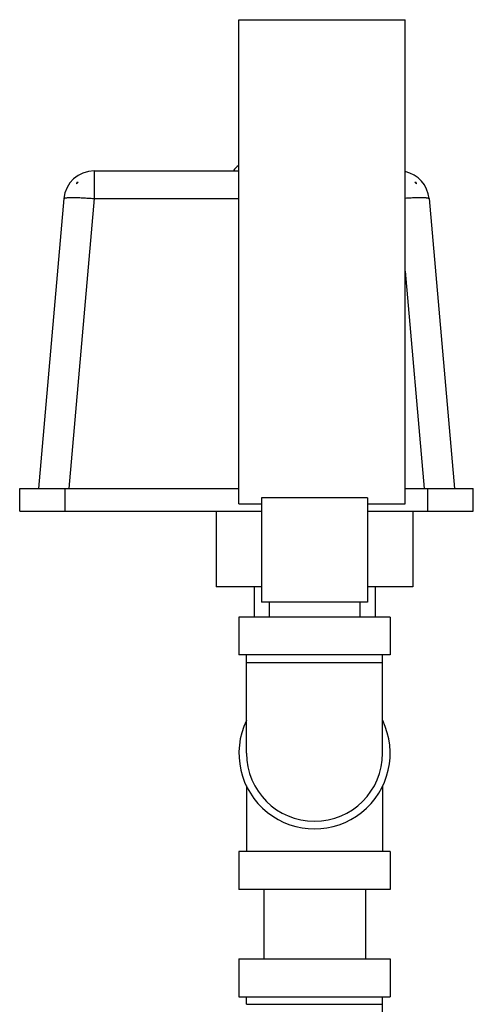
# Model space of a CAD drawing. Units: inches. Extents: x -19 to 82, y -25 to 55.
# Drawn here: x -15 to -11, y 15 to 23 of the extents above; entities that cross this region are included whole.
import ezdxf

# ---------------------------------------------------------------- set-up
doc = ezdxf.new("R2010")
doc.units = ezdxf.units.IN
doc.header["$LTSCALE"] = 1.87
doc.header["$MEASUREMENT"] = 0
doc.layers.get('0').update_dxf_attribs({"linetype": 'CONTINUOUS'})

msp = doc.modelspace()

# ---------------------------------------------------------------- linework, layer by layer
for p, q in [((-12.7801, 19.3809), (-12.7801, 23.3809)), ((-12.7801, 23.3809), (-11.4051, 23.3809)), ((-11.4051, 19.3809), (-11.4051, 23.3809)), ((-13.9776, 22.1309), (-13.9776, 21.9027)), ((-13.9776, 22.1309), (-12.7801, 22.1309)), ((-14.1211, 22.0371), (-14.1222, 22.0246)), ((-14.1211, 22.0371), (-14.1098, 22.0371)), ((-11.3253, 22.0371), (-11.314, 22.0371)), ((-11.3129, 22.0246), (-11.314, 22.0371)), ((-14.2266, 21.9027), (-14.4363, 19.5059)), ((-13.9776, 21.9027), (-14.1873, 19.5059)), ((-13.9776, 21.9027), (-12.7801, 21.9027)), ((-11.2085, 21.9027), (-10.9988, 19.5059)), ((-11.4051, 21.3027), (-11.2479, 19.5059)), ((-14.5926, 19.3184), (-14.5926, 19.5059)), ((-14.5926, 19.5059), (-12.7801, 19.5059)), ((-14.2176, 19.3184), (-14.2176, 19.5059)), ((-11.4051, 19.5059), (-10.8426, 19.5059)), ((-11.2176, 19.3184), (-11.2176, 19.5059)), ((-10.8426, 19.3184), (-10.8426, 19.5059)), ((-12.7801, 19.3809), (-12.5926, 19.3809)), ((-12.5926, 19.4293), (-12.5926, 18.5684)), ((-11.7176, 19.4293), (-12.5926, 19.4293)), ((-11.7176, 19.4293), (-11.7176, 18.5684)), ((-11.7176, 19.3809), (-11.4051, 19.3809)), ((-14.5926, 19.3184), (-12.5926, 19.3184)), ((-12.9676, 19.3184), (-12.9676, 18.6934)), ((-11.7176, 19.3184), (-10.8426, 19.3184)), ((-11.3426, 19.3184), (-11.3426, 18.6934)), ((-12.5926, 18.6934), (-12.9676, 18.6934)), ((-12.6551, 18.6934), (-12.6551, 18.4434)), ((-11.3426, 18.6934), (-11.7176, 18.6934)), ((-11.6551, 18.6934), (-11.6551, 18.4434)), ((-11.7176, 18.5684), (-12.5926, 18.5684)), ((-12.5301, 18.5684), (-12.5301, 18.4434)), ((-11.7801, 18.5684), (-11.7801, 18.4434)), ((-12.7801, 18.4434), (-12.7801, 18.1309)), ((-11.5301, 18.4434), (-12.7801, 18.4434)), ((-11.5301, 18.4434), (-11.5301, 18.1309)), ((-11.5301, 18.1309), (-12.7801, 18.1309)), ((-12.7176, 17.3184), (-12.7176, 18.1309)), ((-12.7176, 18.0684), (-11.5926, 18.0684)), ((-11.5926, 17.3184), (-11.5926, 18.1309)), ((-12.7176, 17.0482), (-12.7176, 16.5059)), ((-11.5926, 17.0482), (-11.5926, 16.5059)), ((-12.7801, 16.5059), (-12.7801, 16.1934)), ((-11.5301, 16.5059), (-12.7801, 16.5059)), ((-11.5301, 16.5059), (-11.5301, 16.1934)), ((-11.5301, 16.1934), (-12.7801, 16.1934)), ((-12.5751, 16.1934), (-12.5751, 15.6186)), ((-11.7351, 16.1934), (-11.7351, 15.6186)), ((-12.7801, 15.6186), (-12.7801, 15.3061)), ((-12.7801, 15.6186), (-11.5301, 15.6186)), ((-11.5301, 15.6186), (-11.5301, 15.3061)), ((-12.7801, 15.3061), (-11.5301, 15.3061)), ((-12.7176, 15.2436), (-12.7176, 15.3061)), ((-11.5926, 15.2436), (-11.5926, 15.3061)), ((-12.7176, 15.2436), (-11.5926, 15.2436))]:
    msp.add_line(p, q)
for centre, radius, start, end in [((-12.7176, 22.0684), 0.125, 120.50512, 150), ((-13.9776, 21.8809), 0.25, 90, 175), ((-11.4576, 21.8809), 0.25, 5, 77.87928), ((-13.978, 21.894), 0.1946, 132.62119, 137.80674), ((-11.4571, 21.894), 0.1946, 42.19326, 47.37881), ((-12.1551, 17.3184), 0.625, 154.34459, 25.65541), ((-12.1551, 17.3184), 0.5625, 180, 360)]:
    msp.add_arc(centre, radius, start, end)
for points, knots in [([(-14.2266, 21.9027), (-14.2266, 21.9029), (-14.2265, 21.9032), (-14.2262, 21.9037), (-14.2258, 21.9042), (-14.225, 21.9049), (-14.2236, 21.9057), (-14.2214, 21.9066), (-14.2186, 21.9073), (-14.2153, 21.9081), (-14.2114, 21.9087), (-14.2051, 21.9096), (-14.1959, 21.9104), (-14.1834, 21.9111), (-14.1688, 21.9115), (-14.1525, 21.9116), (-14.1344, 21.9115), (-14.1149, 21.911), (-14.0941, 21.9103), (-14.0643, 21.9089), (-14.0253, 21.9066), (-13.9937, 21.9041), (-13.9776, 21.9027)], [0, 0, 0, 0, 0.002128, 0.004416, 0.006992, 0.009948, 0.017202, 0.026457, 0.037828, 0.051362, 0.06706, 0.084909, 0.12697, 0.177242, 0.235286, 0.300597, 0.372563, 0.45053, 0.53375, 0.621435, 0.806952, 1, 1, 1, 1]), ([(-11.405, 21.9067), (-11.3916, 21.9077), (-11.3658, 21.9092), (-11.334, 21.9106), (-11.3103, 21.9113), (-11.2939, 21.9116), (-11.2787, 21.9116), (-11.2648, 21.9115), (-11.2523, 21.9111), (-11.2412, 21.9105), (-11.2317, 21.9097), (-11.2247, 21.9089), (-11.22, 21.9081), (-11.2171, 21.9075), (-11.2146, 21.9068), (-11.2125, 21.9061), (-11.2108, 21.9053), (-11.2096, 21.9045), (-11.2088, 21.9037), (-11.2085, 21.903), (-11.2085, 21.9027)], [0, 0, 0, 0, 0.202678, 0.391839, 0.47971, 0.562254, 0.638898, 0.709122, 0.772429, 0.828415, 0.876714, 0.917033, 0.934151, 0.949224, 0.962251, 0.973259, 0.982315, 0.989554, 0.995258, 1, 1, 1, 1]), ([(-11.4676, 14.3373), (-11.4883, 14.412), (-11.5246, 14.5617), (-11.5638, 14.7885), (-11.5874, 15.0159), (-11.5926, 15.1678), (-11.5926, 15.2436)], [0, 0, 0, 0, 0.253185, 0.503485, 0.752036, 1, 1, 1, 1])]:
    msp.add_open_spline(points, degree=3, knots=knots)

doc.saveas('drawing.dxf')
